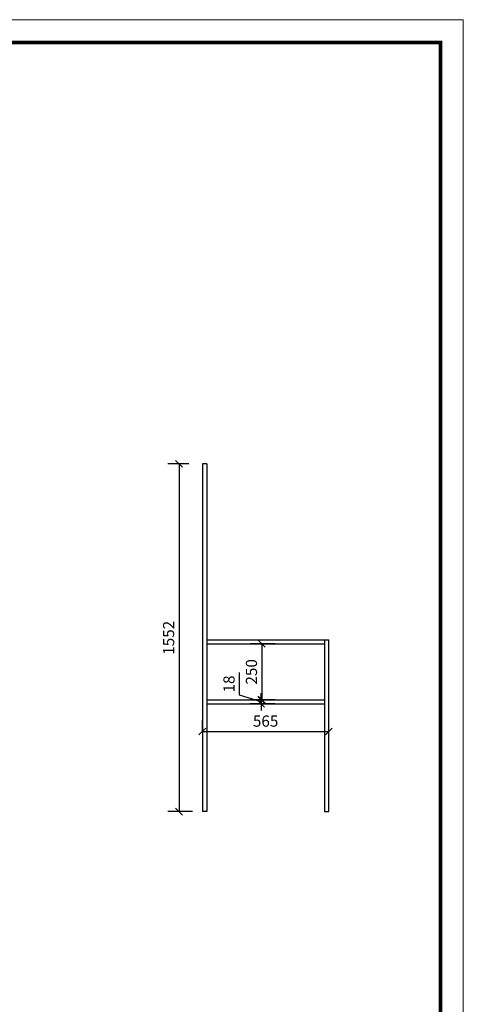
# Model space of a CAD drawing. Units: millimetres. Extents: x 246547 to 256207, y -88339 to -81607.
# Drawn here: x 254227 to 256207, y -86002 to -81607 of the extents above; entities that cross this region are included whole.
import ezdxf

# ---------------------------------------------------------------- set-up
doc = ezdxf.new("R2010")
doc.units = ezdxf.units.MM
doc.styles.add('中文[仿宋]', font='txt')
doc.dimstyles.new('2', dxfattribs={"dimtxt": 50, "dimasz": 30, "dimexe": 50, "dimexo": 60, "dimgap": 15, "dimtad": 1, "dimdec": 0, "dimtxsty": '中文[仿宋]', "dimblk": 'OBLIQUE', "dimcen": 1.5, "dimadec": 0, "dimazin": 0, "dimtfac": 1, "dimtdec": 0, "dimtmove": 1, "dimatfit": 3, "dimfxl": 0, "dimarcsym": 0})

# ---------------------------------------------------------------- blocks, each defined once
blk = doc.blocks.new('_Oblique')
at = {"color": 0, "linetype": 'ByBlock', "lineweight": -2}
blk.add_line((-0.5, -0.5), (0.5, 0.5), dxfattribs=at)
blk = doc.blocks.new('*D44')
at = {"color": 0, "lineweight": -2, "transparency": 16777216}
for p, q in [((255207.7, -84622.4), (255207.7, -84520.9)), ((255305.2, -84651.6), (255207.7, -84622.4)), ((255365.2, -84642.6), (255255.2, -84642.6)), ((255305.2, -84642.6), (255305.2, -84612.6)), ((255305.2, -84642.6), (255305.2, -84660.6)), ((255305.2, -84642.6), (255305.2, -84660.6)), ((255365.2, -84660.6), (255255.2, -84660.6)), ((255305.2, -84660.6), (255305.2, -84690.6))]:
    blk.add_line(p, q, dxfattribs=at)
at = {"layer": 'Defpoints', "color": 0, "transparency": 16777216}
for p in [(255587.1, -84642.6), (255305.2, -84660.6), (255587.1, -84660.6)]:
    blk.add_point(p, dxfattribs=at)
at = {"color": 0, "lineweight": -2, "transparency": 16777216, "xscale": 30, "yscale": 30, "zscale": 30}
for p, rotation in [((255305.2, -84642.6), 270), ((255305.2, -84660.6), 90)]:
    blk.add_blockref('_Oblique', p, dxfattribs=dict(at, rotation=rotation))
at = {"color": 0, "transparency": 16777216, "insert": (255167.7, -84571.6), "char_height": 50, "attachment_point": 5, "rotation": 90, "style": '中文[仿宋]'}
blk.add_mtext('18', dxfattribs=at)
blk = doc.blocks.new('*D43')
at = {"color": 0, "lineweight": -2, "transparency": 16777216}
for p, q in [((255367.8, -84392.6), (255257.8, -84392.6)), ((255307.8, -84392.6), (255307.8, -84642.6)), ((255367.8, -84642.6), (255257.8, -84642.6))]:
    blk.add_line(p, q, dxfattribs=at)
at = {"layer": 'Defpoints', "color": 0, "transparency": 16777216}
for p in [(255437, -84392.6), (255307.8, -84642.6), (255437, -84642.6)]:
    blk.add_point(p, dxfattribs=at)
at = {"color": 0, "lineweight": -2, "transparency": 16777216, "xscale": 30, "yscale": 30, "zscale": 30}
for p, rotation in [((255307.8, -84392.6), 90), ((255307.8, -84642.6), 270)]:
    blk.add_blockref('_Oblique', p, dxfattribs=dict(at, rotation=rotation))
at = {"color": 0, "transparency": 16777216, "insert": (255267.8, -84517.6), "char_height": 50, "attachment_point": 5, "rotation": 90, "style": '中文[仿宋]'}
blk.add_mtext('250', dxfattribs=at)
blk = doc.blocks.new('*D42')
at = {"color": 0, "lineweight": -2, "transparency": 16777216}
for p, q in [((255042.1, -84783.9), (255042.1, -84733.9)), ((255607.1, -84783.9), (255607.1, -84733.9)), ((255042.1, -84783.9), (255607.1, -84783.9))]:
    blk.add_line(p, q, dxfattribs=at)
at = {"layer": 'Defpoints', "color": 0, "transparency": 16777216}
for p in [(255607.1, -84783.9), (255042.1, -84839.6), (255607.1, -84839.6)]:
    blk.add_point(p, dxfattribs=at)
at = {"color": 0, "lineweight": -2, "transparency": 16777216, "xscale": 30, "yscale": 30, "zscale": 30, "rotation": 180}
blk.add_blockref('_Oblique', (255042.1, -84783.9), dxfattribs=at)
at = {"color": 0, "lineweight": -2, "transparency": 16777216, "xscale": 30, "yscale": 30, "zscale": 30}
blk.add_blockref('_Oblique', (255607.1, -84783.9), dxfattribs=at)
at = {"color": 0, "transparency": 16777216, "insert": (255324.6, -84743.9), "char_height": 50, "attachment_point": 5, "style": '中文[仿宋]'}
blk.add_mtext('565', dxfattribs=at)
blk = doc.blocks.new('*D41')
at = {"color": 0, "lineweight": -2, "transparency": 16777216}
for p, q in [((254982.1, -83589.6), (254888, -83589.6)), ((254938, -83589.6), (254938, -85141.6)), ((254998, -85141.6), (254888, -85141.6))]:
    blk.add_line(p, q, dxfattribs=at)
at = {"layer": 'Defpoints', "color": 0, "transparency": 16777216}
for p in [(255042.1, -83589.6), (254938, -85141.6), (255062.1, -85141.6)]:
    blk.add_point(p, dxfattribs=at)
at = {"color": 0, "lineweight": -2, "transparency": 16777216, "xscale": 30, "yscale": 30, "zscale": 30}
for p, rotation in [((254938, -83589.6), 90), ((254938, -85141.6), 270)]:
    blk.add_blockref('_Oblique', p, dxfattribs=dict(at, rotation=rotation))
at = {"color": 0, "transparency": 16777216, "insert": (254898, -84365.6), "char_height": 50, "attachment_point": 5, "rotation": 90, "style": '中文[仿宋]'}
blk.add_mtext('1552', dxfattribs=at)

msp = doc.modelspace()

# ---------------------------------------------------------------- linework, layer by layer
at = {"color": 7, "true_color": 0xffffff}
for p, q in [((255062.1, -83589.6), (255042.1, -83589.6)), ((255042.1, -83589.6), (255042.1, -85141.6)), ((255062.1, -83589.6), (255062.1, -85141.6)), ((255062.1, -84374.6), (255607.1, -84374.6)), ((255587.1, -84374.6), (255587.1, -85141.6)), ((255607.1, -85141.6), (255607.1, -84374.6)), ((255062.1, -84392.6), (255587.1, -84392.6)), ((255062.1, -84642.6), (255587.1, -84642.6)), ((255062.1, -84660.6), (255587.1, -84660.6)), ((255062.1, -85141.6), (255042.1, -85141.6)), ((255587.1, -85141.6), (255607.1, -85141.6))]:
    msp.add_line(p, q, dxfattribs=at)
at = {"color": 0, "linetype": 'ByBlock', "lineweight": 9}
msp.add_lwpolyline([(256207.3, -88338.7), (246547, -88338.7), (246547, -81606.7), (256207.3, -81606.7)], close=True, dxfattribs=at)
msp.add_lwpolyline([(256207.3, -88338.7), (246547, -88338.7), (246547, -81606.7), (256207.3, -81606.7)], close=True, dxfattribs=at)
msp.add_lwpolyline([(256207.3, -88338.7), (246547, -88338.7), (246547, -81606.7), (256207.3, -81606.7)], close=True, dxfattribs=at)
at = {"color": 0, "linetype": 'ByBlock', "lineweight": 9, "const_width": 16.8}
msp.add_lwpolyline([(256105.8, -88237.3), (246648.6, -88237.3), (246648.6, -81708.1), (256105.8, -81708.1)], close=True, dxfattribs=at)
msp.add_lwpolyline([(256105.8, -88237.3), (246648.6, -88237.3), (246648.6, -81708.1), (256105.8, -81708.1)], close=True, dxfattribs=at)
msp.add_lwpolyline([(256105.8, -88237.3), (246648.6, -88237.3), (246648.6, -81708.1), (256105.8, -81708.1)], close=True, dxfattribs=at)
msp.add_lwpolyline([(256105.8, -88237.3), (246648.6, -88237.3), (246648.6, -81708.1), (256105.8, -81708.1)], close=True, dxfattribs=at)

# ---------------------------------------------------------------- dimensions: what is measured, and where the dimension line sits
at = {"color": 7, "true_color": 0xffffff}
for base, p1, p2, picture, middle in [((254938, -85141.6), (255042.1, -83589.6), (255062.1, -85141.6), '*D41', (254898, -84365.6)), ((255307.8, -84642.6), (255437, -84392.6), (255437, -84642.6), '*D43', (255267.8, -84517.6)), ((255305.2, -84660.6), (255587.1, -84642.6), (255587.1, -84660.6), '*D44', (255167.7, -84607.4))]:
    dim = msp.add_linear_dim(base=base, p1=p1, p2=p2, angle=90, dimstyle='2', dxfattribs=at)
    dim.commit()
    dim.dimension.update_dxf_attribs({"geometry": picture, "text_midpoint": middle})
dim = msp.add_linear_dim(base=(255607.1, -84783.9), p1=(255042.1, -84839.6), p2=(255607.1, -84839.6), dimstyle='2', dxfattribs=at)
dim.commit()
dim.dimension.update_dxf_attribs({"geometry": '*D42', "text_midpoint": (255324.6, -84743.9)})

doc.saveas('drawing.dxf')
